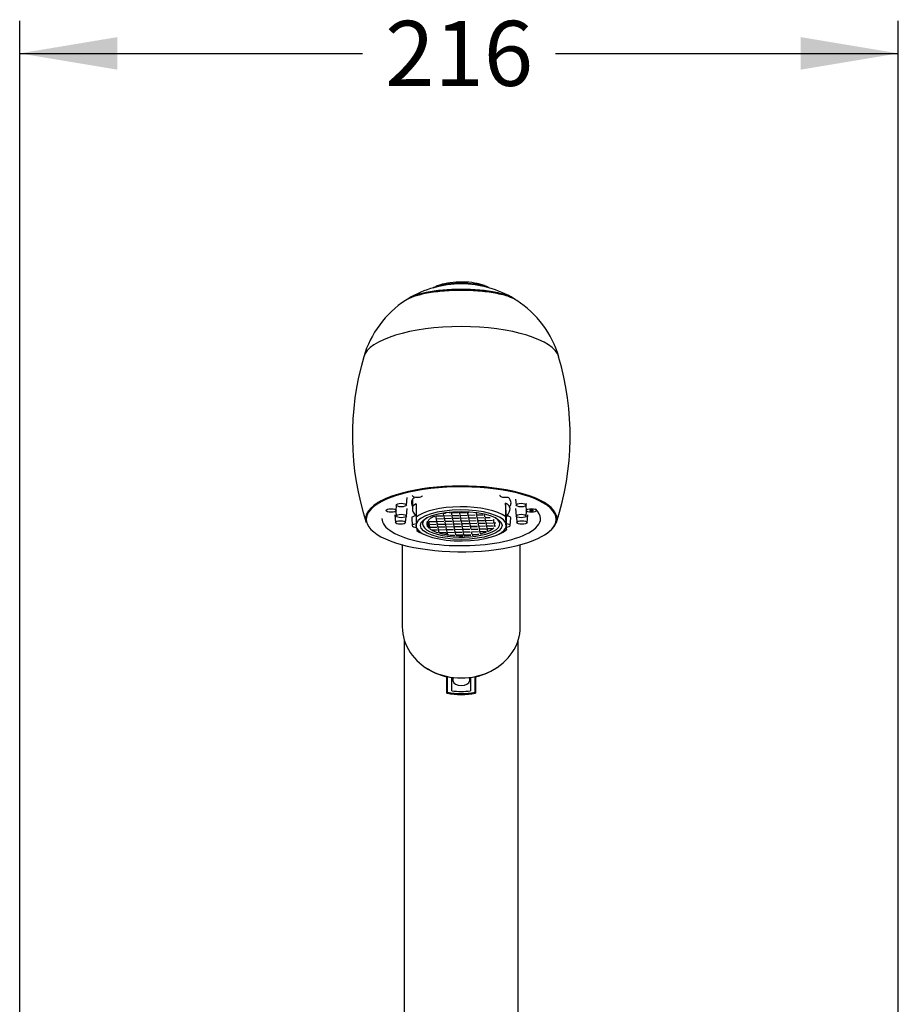
# Model space of a CAD drawing. Units: millimetres. Extents: x 68 to 664, y 42 to 823.
# Drawn here: x 70 to 286, y 581 to 823 of the extents above; entities that cross this region are included whole.
import ezdxf
from ezdxf.enums import TextEntityAlignment as Align

# ---------------------------------------------------------------- set-up
doc = ezdxf.new("R2010")
doc.units = ezdxf.units.MM
for name, color, linetype in [('Cartouche', 7, 'Continuous'), ('Y1426-1', 7, 'Continuous'), ('Y1426-3', 7, 'Continuous'), ('Y1426-5', 7, 'Continuous'), ('Y1743-A', 7, 'Continuous'), ('Y1819', 7, 'Continuous'), ('Y1837', 7, 'Continuous')]:
    doc.layers.add(name, color=color, linetype=linetype)
doc.styles.add('SEACAD_Arial', font='txt')
doc.styles.add('SEACAD_ArialB', font='arialbd.ttf')
doc.dimstyles.new('ISO', dxfattribs={"dimtxt": 16, "dimasz": 24, "dimexe": 8, "dimexo": 0, "dimgap": 4, "dimtad": 0, "dimtih": 1, "dimtoh": 1, "dimdec": 0, "dimtxsty": 'SEACAD_Arial', "dimblk1": '_SE_FILLED', "dimblk2": '_SE_FILLED', "dimsah": 1, "dimcen": 0, "dimadec": 0, "dimazin": 0, "dimtfac": 0.7, "dimtdec": 3, "dimtmove": 0, "dimatfit": 3, "dimfxl": 1, "dimtolj": 1, "dimarcsym": 0})

# ---------------------------------------------------------------- blocks, each defined once
blk = doc.blocks.new('SE4')
at = {"layer": 'Y1426-1', "color": 7, "linetype": 'Continuous'}
for p, q in [((165.55, 703.36), (165.69, 705.25)), ((188.54, 705.77), (188.55, 705.7)), ((192.39, 704.82), (192.49, 703.36)), ((163.03, 702.01), (163.12, 703.21)), ((165.55, 700.66), (165.69, 702.55)), ((192.35, 702.55), (192.49, 700.66)), ((194.92, 703.21), (195.01, 702.01)), ((195.01, 703.36), (195.05, 703.79)), ((162.69, 700.95), (162.83, 699.06)), ((162.94, 701.86), (163.03, 700.66)), ((165.34, 699.06), (165.45, 700.5)), ((166.84, 700.21), (166.98, 698.32)), ((191.07, 698.32), (191.21, 700.21)), ((192.6, 700.5), (192.7, 699.06)), ((195.01, 700.66), (195.1, 701.86)), ((195.22, 699.06), (195.36, 700.95)), ((197.53, 702.01), (197.54, 702.14)), ((164.52, 693.61), (164.52, 673.41)), ((193.52, 673.41), (193.52, 693.61)), ((177.02, 660.03), (177.02, 660.97)), ((181.02, 660.97), (181.02, 660.03))]:
    blk.add_line(p, q, dxfattribs=at)
for centre, radius, start, end in [((179.02, 732.76), 25, 90, 121.3583), ((179.02, 732.76), 25, 58.6138, 90), ((179.02, 732.76), 25, 123.1216, 163.5387), ((179.02, 732.76), 25, 121.3583, 123.1216), ((179.02, 732.76), 25, 56.8025, 58.6138), ((179.02, 732.76), 25, 16.4613, 56.8025), ((220.73, 720.38), 68.48, 163.4813, 198.1192), ((137.27, 720.38), 68.53, 341.9155, 16.5015)]:
    blk.add_arc(centre, radius, start, end, dxfattribs=at)
for centre, major_axis, ratio, start_param, end_param in [((179.02, 755.22), (7.96, 0), 0.34202, 0.733095, 2.408498), ((179.02, 755.66), (-7.49, 0), 0.34202, 3.848216, 5.494306), ((179.02, 739.01), (24.1, 0), 0.34202, 0.100687, 3.04087), ((179.02, 700), (-23.54, 0), 0.34202, 3.405459, 6.034572), ((179.02, 699.87), (-23.35, 0), 0.34202, 3.313969, 6.065223), ((179.02, 703.91), (12.25, 0), 0.34202, 2.788807, 3.343968), ((168.24, 705.71), (-1.26, 0), 0.34202, 0.025454, 3.116139), ((189.81, 705.71), (-1.26, 0), 0.34202, 6.160624, 6.283185), ((189.81, 705.71), (-1.26, 0), 0.34202, 0, 2.13816), ((179.02, 703.91), (12.25, 0), 0.34202, 0, 0.347069), ((179.02, 703.91), (12.25, 0), 0.34202, 6.08081, 6.283185), ((179.02, 700.06), (19.5, 0), 0.34202, 0, 0.359437), ((179.02, 700), (-23.54, 0), 0.34202, 6.034572, 6.283185), ((179.02, 700), (-23.54, 0), 0.34202, 0, 0.111393), ((179.02, 699.87), (-23.35, 0), 0.34202, 6.065223, 6.283185), ((179.02, 699.87), (-23.35, 0), 0.34202, 0, 0.315743), ((179.02, 700.06), (19.5, 0), 0.34202, 3.141593, 3.653652), ((168.24, 700.22), (-1.4, 0), 0.34202, 4.972871, 6.283185), ((168.24, 700.22), (-1.4, 0), 0.34202, 0, 0.025454), ((189.81, 700.22), (-1.4, 0), 0.34202, 3.116139, 4.413865), ((193.96, 700.96), (1.4, 0), 0.34202, 6.257731, 6.283185), ((179.02, 700.06), (19.5, 0), 0.34202, 5.729441, 6.283185), ((179.02, 700), (-23.54, 0), 0.34202, 2.620425, 3.405459), ((179.02, 699.87), (-23.35, 0), 0.34202, 2.920071, 3.313969), ((179.02, 699.87), (-23.35, 0), 0.34202, 0.315743, 2.920071), ((168.24, 698.34), (-1.26, 0), 0.34202, 4.908222, 6.283185), ((168.24, 698.34), (-1.26, 0), 0.34202, 0, 1.419707), ((168.24, 698.34), (-0.4, 0), 0.34202, 5.309415, 6.283185), ((168.24, 698.34), (-0.4, 0), 0.34202, 0, 1.018513), ((189.81, 698.34), (-1.26, 0), 0.34202, 1.828581, 4.454605), ((189.81, 698.34), (0.4, 0), 0.34202, 0, 0.63869), ((189.81, 698.34), (0.4, 0), 0.34202, 5.644496, 6.283185), ((179.02, 700.06), (19.5, 0), 0.34202, 3.653652, 5.729441), ((179.02, 673.41), (-14.5, 0), 0.866025, 0, 3.141593), ((179.02, 660.03), (2, 0), 0.5, 3.141593, 6.283185)]:
    blk.add_ellipse(centre, major_axis=major_axis, ratio=ratio, start_param=start_param, end_param=end_param, dxfattribs=at)
for centre, major_axis in [((161.77, 702.02), (-1.26, 0)), ((164.29, 703.37), (1.26, 0)), ((193.75, 703.37), (1.26, 0)), ((196.27, 702.02), (-1.26, 0)), ((196.27, 702.02), (-0.4, 0)), ((164.29, 700.67), (1.26, 0)), ((193.75, 700.67), (1.26, 0)), ((164.08, 699.07), (-1.26, 0)), ((193.96, 699.07), (-1.26, 0))]:
    blk.add_ellipse(centre, major_axis=major_axis, ratio=0.34202, dxfattribs=at)
for points, knots in [([(192.72, 753.67), (192.3, 753.95), (191.78, 754.21), (190.26, 754.8), (189.14, 755.12), (186.63, 755.62), (185.2, 755.82), (182.21, 756.08), (180.61, 756.15), (177.45, 756.15), (175.86, 756.08), (172.86, 755.82), (171.44, 755.62), (168.07, 754.95), (166.4, 754.37), (165.34, 753.68)], [0.2708301, 0.2708301, 0.2708301, 0.2708301, 0.3125, 0.3125, 0.375, 0.375, 0.4375, 0.4375, 0.5, 0.5, 0.5625, 0.5625, 0.625, 0.625, 0.7291235, 0.7291235, 0.7291235, 0.7291235]), ([(192.06, 754.09), (191.71, 754.3), (191.29, 754.51), (189.94, 755.06), (188.86, 755.37), (186.42, 755.88), (185.03, 756.08), (182.12, 756.34), (180.57, 756.41), (177.5, 756.41), (175.94, 756.34), (173.03, 756.08), (171.65, 755.88), (168.54, 755.24), (167.01, 754.71), (165.99, 754.09)], [0.2787885, 0.2787885, 0.2787885, 0.2787885, 0.3125, 0.3125, 0.375, 0.375, 0.4375, 0.4375, 0.5, 0.5, 0.5625, 0.5625, 0.625, 0.625, 0.721228, 0.721228, 0.721228, 0.721228]), ([(173.67, 757.46), (173.52, 757.41), (173.13, 757.28), (172.58, 757.02), (172.22, 756.8), (172.08, 756.71)], [0, 0, 0, 0, 0.105489, 0.3257155, 0.4877822, 0.4877822, 0.4877822, 0.4877822]), ([(185.78, 756.83), (185.58, 756.96), (185.27, 757.12), (184.93, 757.25), (184.82, 757.29)], [0.6643193, 0.6643193, 0.6643193, 0.6643193, 0.9111875, 1, 1, 1, 1])]:
    blk.add_open_spline(points, degree=3, knots=knots, dxfattribs=at)
at = {"layer": 'Y1426-3', "color": 7, "linetype": 'Continuous'}
for p, q in [((167.02, 704.75), (167.02, 702.46)), ((167.92, 703.68), (167.92, 700.39)), ((189.91, 703.85), (189.91, 700.56)), ((190.13, 700.57), (189.91, 703.85)), ((190.13, 697.28), (190.13, 700.57)), ((168.06, 697.69), (167.99, 698.87)), ((190.06, 697.86), (189.98, 699.04)), ((169.71, 696.25), (170.38, 695.96)), ((187.67, 695.96), (188.34, 696.25))]:
    blk.add_line(p, q, dxfattribs=at)
for centre, radius, start, end in [((292.69, 705.27), 124.87, 182.2393, 182.9379), ((314.69, 705.44), 124.87, 182.2393, 182.9379), ((175.05, 698.22), 7.01, 184.3533, 189.1413), ((197.04, 698.39), 7.01, 184.3533, 189.1413)]:
    blk.add_arc(centre, radius, start, end, dxfattribs=at)
for centre, major_axis, ratio, start_param, end_param in [((179.02, 698.36), (11.93, -4.53), 0.295965, 2.864673, 3.642206), ((179.02, 698.83), (-12, 0), 0.34202, 3.575102, 5.894419), ((179.02, 698.36), (-11.13, 0), 0.34202, 3.319252, 6.150269), ((179.02, 698.36), (-11.92, -4.57), 0.309145, 2.634858, 3.457133), ((179.02, 698.36), (11.13, 0), 0.34202, 3.319252, 6.150269), ((179.02, 698.83), (12, 0), 0.34202, 3.575102, 3.82368), ((179.02, 698.83), (12, 0), 0.34202, -0.682088, -0.388766)]:
    blk.add_ellipse(centre, major_axis=major_axis, ratio=ratio, start_param=start_param, end_param=end_param, dxfattribs=at)
blk.add_ellipse((179.02, 698.36), major_axis=(-10.05, 0), ratio=0.34202, dxfattribs=at)
at = {"layer": 'Y1426-5', "color": 7, "linetype": 'Continuous'}
for p, q in [((172.48, 700.6), (172.5, 700.6)), ((172.78, 700.71), (174.47, 700.74)), ((172.78, 700.71), (172.78, 700.71)), ((172.78, 700.71), (172.78, 700.71)), ((172.91, 700.02), (172.8, 700.6)), ((172.91, 700.02), (174.61, 700.06)), ((173.04, 699.34), (172.93, 699.92)), ((174.77, 700.75), (174.68, 701.24)), ((174.77, 700.75), (176.47, 700.79)), ((174.91, 700.07), (174.79, 700.65)), ((174.91, 700.07), (176.6, 700.11)), ((175.04, 699.39), (174.93, 699.97)), ((176.33, 701.47), (176.33, 701.5)), ((176.63, 701.48), (176.62, 701.53)), ((176.63, 701.48), (178.33, 701.52)), ((176.77, 700.8), (176.65, 701.38)), ((176.77, 700.8), (178.46, 700.84)), ((176.9, 700.11), (176.79, 700.69)), ((176.9, 700.11), (178.6, 700.15)), ((177.03, 699.43), (176.92, 700.01)), ((178.63, 701.53), (178.61, 701.64)), ((178.63, 701.53), (180.33, 701.56)), ((178.76, 700.84), (178.65, 701.42)), ((178.76, 700.84), (180.46, 700.88)), ((178.9, 700.16), (178.78, 700.74)), ((178.9, 700.16), (180.59, 700.2)), ((179.03, 699.48), (178.92, 700.06)), ((180.33, 701.56), (180.32, 701.61)), ((180.63, 701.57), (180.62, 701.6)), ((180.63, 701.57), (180.63, 701.6)), ((180.63, 701.57), (180.89, 701.58)), ((180.76, 700.89), (180.65, 701.47)), ((180.76, 700.89), (182.46, 700.93)), ((180.89, 700.21), (180.78, 700.79)), ((180.89, 700.21), (182.59, 700.24)), ((181.03, 699.52), (180.91, 700.1)), ((182.67, 701.37), (182.75, 700.93)), ((182.75, 700.93), (184.45, 700.97)), ((182.77, 700.83), (182.89, 700.25)), ((182.89, 700.25), (184.58, 700.29)), ((182.91, 700.15), (183.02, 699.57)), ((184.45, 700.97), (184.45, 700.98)), ((184.88, 700.3), (184.77, 700.88)), ((184.77, 700.88), (184.79, 700.88)), ((184.88, 700.3), (186.15, 700.33)), ((185.02, 699.61), (184.9, 700.19)), ((187.01, 699.66), (186.99, 699.75)), ((187.01, 699.66), (187.01, 699.73)), ((169.52, 699.49), (169.52, 698.74)), ((170.53, 698.88), (170.53, 698.6)), ((170.68, 699.29), (170.75, 699.29)), ((170.75, 699.29), (170.73, 699.38)), ((170.88, 698.61), (170.77, 699.19)), ((170.87, 697.92), (171.02, 697.92)), ((171.02, 697.92), (170.9, 698.5)), ((170.96, 697.82), (171.04, 697.82)), ((171.05, 699.3), (170.97, 699.67)), ((171.05, 697.73), (171.04, 697.82)), ((171.05, 699.3), (172.74, 699.33)), ((171.18, 698.61), (171.07, 699.19)), ((171.18, 698.61), (172.88, 698.65)), ((171.31, 697.93), (171.2, 698.51)), ((171.31, 697.93), (173.01, 697.97)), ((171.41, 697.45), (171.33, 697.83)), ((173.04, 699.34), (174.74, 699.38)), ((173.18, 698.66), (173.06, 699.24)), ((173.18, 698.66), (174.87, 698.7)), ((173.31, 697.98), (173.2, 698.56)), ((173.31, 697.98), (175.01, 698.01)), ((173.44, 697.29), (173.33, 697.87)), ((173.44, 697.29), (175.14, 697.33)), ((175.04, 699.39), (176.74, 699.43)), ((175.17, 698.7), (175.06, 699.28)), ((175.17, 698.7), (176.87, 698.74)), ((175.31, 698.02), (175.19, 698.6)), ((175.31, 698.02), (177, 698.06)), ((175.44, 697.34), (175.33, 697.92)), ((175.44, 697.34), (177.14, 697.38)), ((177.03, 699.43), (178.73, 699.47)), ((177.17, 698.75), (177.05, 699.33)), ((177.17, 698.75), (178.86, 698.79)), ((177.3, 698.07), (177.19, 698.65)), ((177.3, 698.07), (179, 698.11)), ((177.43, 697.38), (177.32, 697.96)), ((177.43, 697.38), (179.13, 697.42)), ((179.03, 699.48), (180.73, 699.52)), ((179.16, 698.8), (179.05, 699.38)), ((179.16, 698.8), (180.86, 698.83)), ((179.3, 698.11), (179.18, 698.69)), ((179.3, 698.11), (180.99, 698.15)), ((179.43, 697.43), (179.32, 698.01)), ((179.43, 697.43), (181.13, 697.47)), ((179.56, 696.75), (179.45, 697.33)), ((181.03, 699.52), (182.72, 699.56)), ((181.16, 698.84), (181.05, 699.42)), ((181.16, 698.84), (182.86, 698.88)), ((181.29, 698.16), (181.18, 698.74)), ((181.29, 698.16), (182.99, 698.2)), ((181.31, 698.06), (183.01, 698.09)), ((181.43, 697.48), (181.31, 698.06)), ((181.43, 697.48), (183.12, 697.51)), ((181.45, 697.37), (183.14, 697.41)), ((183.02, 699.57), (184.72, 699.61)), ((183.04, 699.47), (183.15, 698.89)), ((183.15, 698.89), (184.85, 698.93)), ((183.17, 698.78), (183.29, 698.2)), ((183.29, 698.2), (184.98, 698.24)), ((183.31, 698.1), (183.42, 697.52)), ((183.42, 697.52), (185.12, 697.56)), ((183.44, 697.42), (183.55, 696.84)), ((185.02, 699.61), (186.71, 699.65)), ((185.15, 698.93), (185.04, 699.51)), ((185.15, 698.93), (186.85, 698.97)), ((185.28, 698.25), (185.17, 698.83)), ((185.28, 698.25), (186.98, 698.29)), ((185.42, 697.57), (185.3, 698.15)), ((185.42, 697.57), (186.84, 697.6)), ((185.55, 696.88), (185.44, 697.46)), ((187.01, 699.66), (187.09, 699.66)), ((187.15, 698.98), (187.03, 699.56)), ((187.15, 698.98), (187.49, 698.99)), ((187.28, 698.3), (187.17, 698.88)), ((187.28, 698.3), (187.42, 698.3)), ((187.32, 698.1), (187.3, 698.19)), ((187.3, 698.19), (187.37, 698.19)), ((187.32, 698.1), (187.32, 698.19)), ((188.52, 698.74), (188.52, 699.49)), ((171.72, 697.25), (173.14, 697.29)), ((173.26, 696.69), (173.26, 696.6)), ((173.26, 696.6), (173.28, 696.6)), ((173.58, 696.61), (173.46, 697.19)), ((173.58, 696.61), (175.27, 696.65)), ((173.6, 696.5), (173.6, 696.51)), ((173.6, 696.5), (173.6, 696.51)), ((175.38, 696.11), (175.29, 696.55)), ((175.57, 696.66), (175.46, 697.24)), ((175.57, 696.66), (177.27, 696.7)), ((175.69, 696.07), (175.59, 696.55)), ((176.29, 695.99), (177.4, 696.01)), ((177.16, 695.9), (177.42, 695.91)), ((177.43, 695.89), (177.42, 695.91)), ((177.57, 696.7), (177.45, 697.28)), ((177.57, 696.7), (179.26, 696.74)), ((177.7, 696.02), (177.59, 696.6)), ((177.7, 696.02), (179.4, 696.06)), ((177.73, 695.87), (177.72, 695.92)), ((179.56, 696.75), (181.26, 696.79)), ((179.7, 696.07), (179.58, 696.65)), ((179.7, 696.07), (181.39, 696.1)), ((179.74, 695.84), (179.72, 695.96)), ((181.42, 695.95), (181.41, 696)), ((181.56, 696.79), (183.26, 696.83)), ((181.69, 696.11), (181.58, 696.69)), ((181.69, 696.11), (182.8, 696.14)), ((181.72, 695.98), (181.71, 696.01)), ((181.71, 696.01), (181.98, 696.01)), ((183.55, 696.84), (185.25, 696.88)), ((183.57, 696.74), (183.66, 696.3)), ((185.27, 696.77), (185.27, 696.78)), ((185.55, 696.88), (185.57, 696.88))]:
    blk.add_line(p, q, dxfattribs=at)
for major_axis, start_param, end_param in [((-9.5, 0), 5.808448, 6.283185), ((-9.5, 0), 0, 3.61633), ((-8.5, 0), -0.403324, -0.326875), ((-8.5, 0), -0.692316, -0.443329), ((-8.5, 0), -1.110446, -1.033997), ((-8.5, 0), -1.248339, -1.216093), ((8.5, 0), 0.322457, 0.354704), ((8.5, 0), 2.988927, 3.190682), ((-8.5, 0), 0.084386, 0.286141), ((-8.5, 0), -0.221228, -0.188981), ((-8.5, 0), 0.322457, 0.354704), ((-8.5, 0), 0.460351, 0.536799), ((8.5, 0), -0.692316, -0.443329), ((8.5, 0), -0.403324, -0.326875), ((8.5, 0), -0.221228, -0.188981), ((-8.5, 0), 0.576804, 0.825792), ((-8.5, 0), 0.87848, 1.127468), ((-8.5, 0), 1.167473, 1.243921), ((-8.5, 0), 1.349568, 1.381815), ((8.5, 0), 4.559724, 4.761479), ((8.5, 0), 4.796775, 4.99853), ((8.5, 0), -1.248339, -1.216093), ((8.5, 0), -1.110446, -1.033997), ((8.5, 0), -0.993992, -0.745005)]:
    blk.add_ellipse((179.02, 698.74), major_axis=major_axis, ratio=0.34202, start_param=start_param, end_param=end_param, dxfattribs=at)
at = {"layer": 'Y1743-A', "color": 7, "linetype": 'Continuous'}
for start_param, end_param in [(1.26063, 1.269748), (1.368551, 1.395111), (1.744715, 1.771267), (-4.413161, -4.404048)]:
    blk.add_ellipse((179.03, 670.04), major_axis=(-11.5, 0), ratio=0.866025, start_param=start_param, end_param=end_param, dxfattribs=at)
at = {"layer": 'Y1819', "color": 7, "linetype": 'Continuous'}
for p, q in [((165.02, 670.14), (165.02, 655.36)), ((193.02, 655.36), (193.02, 670.14)), ((175.52, 661.12), (175.52, 661.22)), ((175.52, 657.12), (175.52, 661.12)), ((182.52, 661.22), (182.52, 661.12)), ((182.52, 661.12), (182.52, 657.12)), ((165.02, 655.36), (165.02, 612.06)), ((193.02, 612.06), (193.02, 655.36)), ((165.02, 612.06), (165.02, 541.26)), ((193.02, 541.26), (193.02, 612.06))]:
    blk.add_line(p, q, dxfattribs=at)
for centre, major_axis, start_param, end_param in [((179.02, 672.86), (14, 0), 4.034141, 4.459709), ((179.02, 672.86), (14, 0), -1.318116, -0.892548), ((179.02, 668.86), (-12.48, 0), 1.286535, 1.294873), ((179.02, 668.86), (-14, 0), 1.318116, 1.823477), ((179.02, 668.86), (-12.48, 0), -4.436465, -4.428127)]:
    blk.add_ellipse(centre, major_axis=major_axis, ratio=0.866025, start_param=start_param, end_param=end_param, dxfattribs=at)
at = {"layer": 'Y1837', "color": 7, "linetype": 'Continuous'}
for p, q in [((175.62, 657.37), (175.62, 661.2)), ((176.72, 657.72), (176.72, 661.01)), ((181.32, 661.01), (181.32, 657.72)), ((182.42, 657.37), (182.42, 661.2))]:
    blk.add_line(p, q, dxfattribs=at)
for centre, start_param, end_param in [((179.02, 668.91), 4.462524, 4.962254), ((179.02, 669.46), 4.544326, 4.880452)]:
    blk.add_ellipse(centre, major_axis=(13.75, 0), ratio=0.866025, start_param=start_param, end_param=end_param, dxfattribs=at)
blk = doc.blocks.new('DMBLK5')
at = {"layer": 'Cartouche', "linetype": 'Continuous'}
for points in [[(94.46, 818.44), (70.46, 814.44), (94.46, 810.44)], [(262.49, 818.44), (262.49, 810.44), (286.49, 814.44)]]:
    blk.add_hatch(color=7, dxfattribs=at).paths.add_polyline_path(points)
at = {"layer": 'Cartouche', "color": 7, "linetype": 'Continuous'}
for p, q in [((70.46, 511.56), (70.46, 822.44)), ((286.49, 511.16), (286.49, 822.44)), ((70.46, 814.44), (154.74, 814.44)), ((202.21, 814.44), (286.49, 814.44))]:
    blk.add_line(p, q, dxfattribs=at)
at = {"layer": 'Cartouche', "color": 7, "linetype": 'Continuous', "style": 'SEACAD_ArialB'}
blk.add_text('216', height=16, dxfattribs=at).set_placement((160.34, 822.44), align=Align.TOP_LEFT)
blk = doc.blocks.new('_SE_FILLED')
at = {"color": 0}
blk.add_line((0, 0), (-1, 0), dxfattribs=at)
blk.add_solid([(0, 0), (-1, -0.1665), (-1, 0.1665), (0, 0)], dxfattribs=at)

msp = doc.modelspace()

# ---------------------------------------------------------------- block references
at = {"layer": 'Cartouche'}
msp.add_blockref('SE4', (0, 0), dxfattribs=at)

# ---------------------------------------------------------------- dimensions: what is measured, and where the dimension line sits
at = {"layer": 'Cartouche', "color": 7, "linetype": 'Continuous'}
dim = msp.add_linear_dim(base=(70.46, 814.44), p1=(70.46, 511.56), p2=(286.49, 511.16), angle=359.8939, text='\\A1;<>', dimstyle='ISO', dxfattribs=at)
dim.commit()
dim.dimension.update_dxf_attribs({"geometry": 'DMBLK5', "text_midpoint": (178.47, 814.44), "dimtype": 161})

doc.saveas('drawing.dxf')
